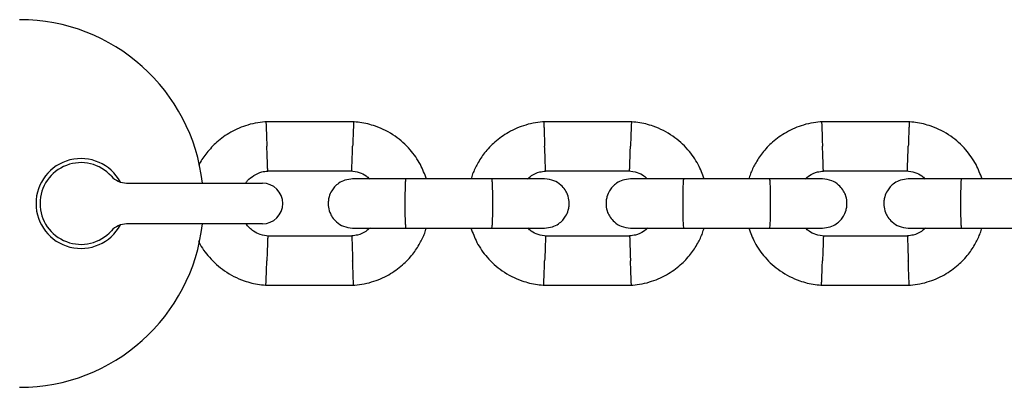
# Model space of a CAD drawing. Units: millimetres. Extents: x 16342 to 22067, y 34421 to 39781.
# Drawn here: x 19068 to 19188, y 36559 to 36604 of the extents above; entities that cross this region are included whole.
import ezdxf

# ---------------------------------------------------------------- set-up
doc = ezdxf.new("R2010")
doc.units = ezdxf.units.MM
doc.header["$LTSCALE"] = 200

msp = doc.modelspace()

# ---------------------------------------------------------------- linework, layer by layer
at = {"color": 7, "linetype": 'Continuous', "lineweight": 25}
for p, q in [((19108.5, 36591.82), (19097.61, 36591.82)), ((19142.5, 36591.82), (19131.61, 36591.82)), ((19176.5, 36591.82), (19165.61, 36591.82)), ((19097.87, 36585.82), (19108.22, 36585.82)), ((19131.87, 36585.82), (19142.22, 36585.82)), ((19165.87, 36585.82), (19176.22, 36585.82)), ((19080.66, 36584.32), (19089.77, 36584.32)), ((19089.77, 36584.32), (19097.27, 36584.32)), ((19125.32, 36584.82), (19114.74, 36584.82)), ((19159.32, 36584.82), (19148.74, 36584.82)), ((19193.32, 36584.82), (19182.74, 36584.82)), ((19089.77, 36579.32), (19080.66, 36579.32)), ((19097.27, 36579.32), (19089.77, 36579.32)), ((19108.28, 36577.82), (19097.93, 36577.82)), ((19114.74, 36578.82), (19125.32, 36578.82)), ((19142.28, 36577.82), (19131.93, 36577.82)), ((19148.74, 36578.82), (19159.32, 36578.82)), ((19176.28, 36577.82), (19165.93, 36577.82)), ((19182.74, 36578.82), (19193.32, 36578.82)), ((19097.64, 36571.82), (19108.54, 36571.82)), ((19131.64, 36571.82), (19142.54, 36571.82)), ((19165.64, 36571.82), (19176.54, 36571.82))]:
    msp.add_line(p, q, dxfattribs=at)
for centre, radius, start, end in [((19067.57, 36581.82), 22.5, 6.3794, 90), ((19075.07, 36581.82), 5.5, 28.3983, 331.6017), ((19075.07, 36581.82), 5, 41.8103, 318.1897), ((19080.66, 36586.82), 2.5, 221.8103, 270), ((19097.27, 36581.82), 2.5, 0, 90), ((19097.27, 36581.82), 2.5, 270, 0), ((19067.57, 36581.82), 22.5, 270, 353.6206), ((19080.66, 36576.82), 2.5, 90, 138.1897)]:
    msp.add_arc(centre, radius, start, end, dxfattribs=at)
for points, knots in [([(19097.84, 36591.83), (19097.46, 36591.79), (19096.67, 36591.73), (19095.15, 36591.37), (19093.43, 36590.64), (19091.73, 36589.44), (19090.49, 36588.09), (19089.78, 36587.1), (19089.53, 36586.55), (19089.5, 36586.49)], [0, 0, 0, 0, 0.109947, 0.229118, 0.450282, 0.649093, 0.825749, 0.980138, 1, 1, 1, 1]), ([(19097.71, 36591.78), (19097.71, 36591.79), (19097.71, 36591.83), (19097.72, 36591.53), (19097.75, 36590.94), (19097.78, 36590.09), (19097.8, 36589.35), (19097.82, 36588.93), (19097.82, 36588.83), (19097.82, 36588.82)], [0, 0, 0, 0, 0.082185, 0.297002, 0.511804, 0.726584, 0.941266, 0.991429, 1, 1, 1, 1]), ([(19117.35, 36584.82), (19117.13, 36585.42), (19116.64, 36586.71), (19115.36, 36588.53), (19113.52, 36590.19), (19111.67, 36591.13), (19110.18, 36591.57), (19109.23, 36591.75), (19108.59, 36591.81), (19108.27, 36591.83)], [0, 0, 0, 0, 0.1559503, 0.3382911, 0.5403977, 0.7622956, 0.8409215, 0.9217822, 1, 1, 1, 1]), ([(19108.44, 36591.78), (19108.44, 36591.79), (19108.44, 36591.83), (19108.43, 36591.53), (19108.4, 36590.94), (19108.37, 36590.09), (19108.34, 36589.35), (19108.33, 36588.93), (19108.32, 36588.83), (19108.32, 36588.82)], [0, 0, 0, 0, 0.082184, 0.296988, 0.511785, 0.726511, 0.941229, 0.991429, 1, 1, 1, 1]), ([(19131.84, 36591.83), (19131.46, 36591.79), (19130.67, 36591.73), (19129.15, 36591.37), (19127.43, 36590.64), (19125.74, 36589.43), (19124.47, 36588.1), (19123.6, 36586.76), (19123.07, 36585.67), (19122.87, 36585.03), (19122.81, 36584.82)], [0, 0, 0, 0, 0.093581, 0.195012, 0.383255, 0.552473, 0.702832, 0.83424, 0.946755, 1, 1, 1, 1]), ([(19131.71, 36591.78), (19131.71, 36591.79), (19131.71, 36591.83), (19131.72, 36591.53), (19131.75, 36590.94), (19131.78, 36590.09), (19131.8, 36589.35), (19131.82, 36588.93), (19131.82, 36588.83), (19131.82, 36588.82)], [0, 0, 0, 0, 0.082185, 0.297002, 0.511804, 0.726584, 0.941266, 0.991429, 1, 1, 1, 1]), ([(19151.35, 36584.82), (19151.13, 36585.42), (19150.64, 36586.71), (19149.36, 36588.53), (19147.52, 36590.19), (19145.67, 36591.13), (19144.18, 36591.57), (19143.23, 36591.75), (19142.59, 36591.81), (19142.27, 36591.83)], [0, 0, 0, 0, 0.15595, 0.338291, 0.540398, 0.762296, 0.840922, 0.921782, 1, 1, 1, 1]), ([(19142.44, 36591.78), (19142.44, 36591.79), (19142.44, 36591.83), (19142.43, 36591.53), (19142.4, 36590.94), (19142.37, 36590.09), (19142.34, 36589.35), (19142.33, 36588.93), (19142.32, 36588.83), (19142.32, 36588.82)], [0, 0, 0, 0, 0.082184, 0.296988, 0.511785, 0.726511, 0.941229, 0.991429, 1, 1, 1, 1]), ([(19165.84, 36591.83), (19165.46, 36591.79), (19164.67, 36591.73), (19163.15, 36591.37), (19161.43, 36590.64), (19159.74, 36589.43), (19158.47, 36588.1), (19157.6, 36586.76), (19157.07, 36585.67), (19156.87, 36585.03), (19156.81, 36584.82)], [0, 0, 0, 0, 0.093581, 0.195012, 0.383256, 0.552473, 0.702833, 0.83424, 0.946754, 1, 1, 1, 1]), ([(19165.71, 36591.78), (19165.71, 36591.79), (19165.71, 36591.83), (19165.72, 36591.53), (19165.75, 36590.94), (19165.78, 36590.09), (19165.8, 36589.35), (19165.82, 36588.93), (19165.82, 36588.83), (19165.82, 36588.82)], [0, 0, 0, 0, 0.082185, 0.297002, 0.511805, 0.726584, 0.941266, 0.991429, 1, 1, 1, 1]), ([(19185.35, 36584.82), (19185.13, 36585.42), (19184.64, 36586.71), (19183.36, 36588.53), (19181.52, 36590.19), (19179.67, 36591.13), (19178.18, 36591.57), (19177.23, 36591.75), (19176.59, 36591.81), (19176.27, 36591.83)], [0, 0, 0, 0, 0.15595, 0.338291, 0.540398, 0.762295, 0.840922, 0.921782, 1, 1, 1, 1]), ([(19176.44, 36591.78), (19176.44, 36591.79), (19176.44, 36591.83), (19176.43, 36591.53), (19176.4, 36590.94), (19176.37, 36590.09), (19176.34, 36589.35), (19176.33, 36588.93), (19176.32, 36588.83), (19176.32, 36588.82)], [0, 0, 0, 0, 0.082184, 0.296988, 0.511785, 0.726511, 0.941229, 0.991429, 1, 1, 1, 1]), ([(19097.93, 36585.84), (19097.93, 36585.86), (19097.93, 36585.9), (19097.91, 36586.36), (19097.89, 36587.09), (19097.86, 36587.95), (19097.83, 36588.54), (19097.82, 36588.81), (19097.82, 36588.82)], [0, 0, 0, 0, 0.18822, 0.402982, 0.617696, 0.832332, 0.991419, 1, 1, 1, 1]), ([(19108.22, 36585.84), (19108.22, 36585.86), (19108.22, 36585.9), (19108.23, 36586.36), (19108.26, 36587.09), (19108.29, 36587.95), (19108.31, 36588.54), (19108.32, 36588.81), (19108.32, 36588.82)], [0, 0, 0, 0, 0.188224, 0.402968, 0.61768, 0.832273, 0.991419, 1, 1, 1, 1]), ([(19131.93, 36585.84), (19131.93, 36585.86), (19131.93, 36585.9), (19131.91, 36586.36), (19131.89, 36587.09), (19131.86, 36587.95), (19131.83, 36588.54), (19131.82, 36588.81), (19131.82, 36588.82)], [0, 0, 0, 0, 0.18822, 0.402982, 0.617696, 0.832332, 0.991419, 1, 1, 1, 1]), ([(19142.22, 36585.84), (19142.22, 36585.86), (19142.22, 36585.9), (19142.23, 36586.36), (19142.26, 36587.09), (19142.29, 36587.95), (19142.31, 36588.54), (19142.32, 36588.81), (19142.32, 36588.82)], [0, 0, 0, 0, 0.188224, 0.402968, 0.61768, 0.832273, 0.991419, 1, 1, 1, 1]), ([(19165.93, 36585.84), (19165.93, 36585.86), (19165.93, 36585.9), (19165.91, 36586.36), (19165.89, 36587.09), (19165.86, 36587.95), (19165.83, 36588.54), (19165.82, 36588.81), (19165.82, 36588.82)], [0, 0, 0, 0, 0.18822, 0.402982, 0.617696, 0.832332, 0.991419, 1, 1, 1, 1]), ([(19176.22, 36585.84), (19176.22, 36585.86), (19176.22, 36585.9), (19176.23, 36586.36), (19176.26, 36587.09), (19176.29, 36587.95), (19176.31, 36588.54), (19176.32, 36588.81), (19176.32, 36588.82)], [0, 0, 0, 0, 0.188224, 0.402968, 0.61768, 0.832273, 0.991419, 1, 1, 1, 1]), ([(19095.22, 36584.32), (19095.3, 36584.42), (19095.56, 36584.79), (19096.23, 36585.28), (19097.08, 36585.71), (19097.69, 36585.76), (19097.94, 36585.78)], [0, 0, 0, 0, 0.117363, 0.4281, 0.769243, 1, 1, 1, 1]), ([(19108.09, 36585.83), (19108.44, 36585.78), (19109.1, 36585.67), (19109.9, 36585.32), (19110.25, 36584.96), (19110.38, 36584.82)], [0, 0, 0, 0, 0.4184926, 0.777246, 1, 1, 1, 1]), ([(19129.7, 36584.82), (19129.87, 36584.97), (19130.31, 36585.35), (19131.09, 36585.7), (19131.69, 36585.76), (19131.94, 36585.78)], [0, 0, 0, 0, 0.2675077, 0.7044457, 1, 1, 1, 1]), ([(19142.09, 36585.83), (19142.44, 36585.78), (19143.1, 36585.67), (19143.9, 36585.32), (19144.25, 36584.96), (19144.38, 36584.82)], [0, 0, 0, 0, 0.418491, 0.777245, 1, 1, 1, 1]), ([(19163.7, 36584.82), (19163.87, 36584.97), (19164.31, 36585.35), (19165.09, 36585.7), (19165.69, 36585.76), (19165.94, 36585.78)], [0, 0, 0, 0, 0.2675089, 0.7044457, 1, 1, 1, 1]), ([(19176.09, 36585.83), (19176.44, 36585.78), (19177.1, 36585.67), (19177.9, 36585.32), (19178.25, 36584.96), (19178.38, 36584.82)], [0, 0, 0, 0, 0.418491, 0.777244, 1, 1, 1, 1]), ([(19108.32, 36584.82), (19108, 36584.79), (19107.41, 36584.74), (19106.65, 36584.35), (19106.12, 36583.89), (19105.7, 36583.33), (19105.45, 36582.75), (19105.33, 36582.13), (19105.32, 36581.48), (19105.47, 36580.79), (19105.83, 36580.1), (19106.37, 36579.49), (19107.22, 36578.94), (19107.94, 36578.86), (19108.32, 36578.82)], [0, 0, 0, 0, 0.1019, 0.190618, 0.264816, 0.325246, 0.411583, 0.465529, 0.524726, 0.618759, 0.686667, 0.772355, 0.877462, 1, 1, 1, 1]), ([(19114.83, 36584.82), (19114.06, 36584.82), (19112.39, 36584.82), (19110.25, 36584.82), (19108.68, 36584.82), (19108.44, 36584.82), (19108.32, 36584.82)], [0, 0, 0, 0, 0.223537, 0.482341, 0.741159, 1, 1, 1, 1]), ([(19114.82, 36584.82), (19114.82, 36584.82), (19114.81, 36584.82), (19114.78, 36584.69), (19114.75, 36584.18), (19114.73, 36583.41), (19114.71, 36582.45), (19114.71, 36581.43), (19114.72, 36580.44), (19114.75, 36579.62), (19114.78, 36579.04), (19114.8, 36578.84), (19114.82, 36578.82), (19114.82, 36578.82), (19114.82, 36578.82)], [0, 0, 0, 0, 0.004289, 0.111631, 0.218974, 0.326313, 0.433693, 0.541091, 0.648499, 0.755903, 0.86329, 0.97063, 0.995711, 1, 1, 1, 1]), ([(19131.8, 36584.82), (19131.72, 36584.82), (19131.54, 36584.82), (19130.05, 36584.82), (19127.85, 36584.82), (19126.07, 36584.82), (19125.18, 36584.82)], [0, 0, 0, 0, 0.2423246, 0.4947986, 0.7472396, 1, 1, 1, 1]), ([(19125.32, 36584.82), (19125.32, 36584.82), (19125.34, 36584.82), (19125.36, 36584.69), (19125.4, 36584.18), (19125.42, 36583.41), (19125.44, 36582.45), (19125.44, 36581.43), (19125.43, 36580.44), (19125.4, 36579.62), (19125.37, 36579.04), (19125.34, 36578.84), (19125.33, 36578.82), (19125.32, 36578.82), (19125.32, 36578.82)], [0, 0, 0, 0, 0.004289, 0.111624, 0.218961, 0.326321, 0.433699, 0.54109, 0.648491, 0.755894, 0.863252, 0.970615, 0.995711, 1, 1, 1, 1]), ([(19131.82, 36578.82), (19132.14, 36578.85), (19132.74, 36578.91), (19133.49, 36579.29), (19134.03, 36579.75), (19134.44, 36580.31), (19134.7, 36580.89), (19134.82, 36581.51), (19134.83, 36582.16), (19134.68, 36582.85), (19134.32, 36583.54), (19133.78, 36584.15), (19132.93, 36584.7), (19132.21, 36584.78), (19131.82, 36584.82)], [0, 0, 0, 0, 0.101899, 0.190617, 0.264814, 0.325249, 0.411581, 0.465527, 0.524729, 0.618756, 0.68667, 0.772358, 0.877462, 1, 1, 1, 1]), ([(19142.32, 36584.82), (19142, 36584.79), (19141.41, 36584.74), (19140.65, 36584.35), (19140.12, 36583.89), (19139.7, 36583.33), (19139.45, 36582.75), (19139.33, 36582.13), (19139.32, 36581.48), (19139.47, 36580.79), (19139.83, 36580.1), (19140.37, 36579.49), (19141.22, 36578.94), (19141.94, 36578.86), (19142.32, 36578.82)], [0, 0, 0, 0, 0.1019, 0.190619, 0.264816, 0.325246, 0.411583, 0.46553, 0.524726, 0.618759, 0.686667, 0.772355, 0.877463, 1, 1, 1, 1]), ([(19148.83, 36584.82), (19148.06, 36584.82), (19146.39, 36584.82), (19144.25, 36584.82), (19142.68, 36584.82), (19142.44, 36584.82), (19142.32, 36584.82)], [0, 0, 0, 0, 0.223537, 0.482341, 0.741159, 1, 1, 1, 1]), ([(19148.82, 36584.82), (19148.82, 36584.82), (19148.81, 36584.82), (19148.78, 36584.69), (19148.75, 36584.18), (19148.73, 36583.41), (19148.71, 36582.45), (19148.71, 36581.43), (19148.72, 36580.44), (19148.75, 36579.62), (19148.78, 36579.04), (19148.8, 36578.84), (19148.82, 36578.82), (19148.82, 36578.82), (19148.82, 36578.82)], [0, 0, 0, 0, 0.004289, 0.111631, 0.218974, 0.326313, 0.433693, 0.541091, 0.648499, 0.755903, 0.86329, 0.97063, 0.995711, 1, 1, 1, 1]), ([(19165.8, 36584.82), (19165.72, 36584.82), (19165.54, 36584.82), (19164.05, 36584.82), (19161.85, 36584.82), (19160.07, 36584.82), (19159.18, 36584.82)], [0, 0, 0, 0, 0.242325, 0.494799, 0.74724, 1, 1, 1, 1]), ([(19159.32, 36584.82), (19159.32, 36584.82), (19159.34, 36584.82), (19159.36, 36584.69), (19159.4, 36584.18), (19159.42, 36583.41), (19159.44, 36582.45), (19159.44, 36581.43), (19159.43, 36580.44), (19159.4, 36579.62), (19159.37, 36579.04), (19159.34, 36578.84), (19159.33, 36578.82), (19159.32, 36578.82), (19159.32, 36578.82)], [0, 0, 0, 0, 0.004289, 0.111624, 0.218961, 0.326321, 0.433699, 0.54109, 0.648491, 0.755894, 0.863252, 0.970615, 0.995711, 1, 1, 1, 1]), ([(19165.82, 36578.82), (19166.14, 36578.85), (19166.74, 36578.91), (19167.49, 36579.29), (19168.03, 36579.75), (19168.44, 36580.31), (19168.7, 36580.89), (19168.82, 36581.51), (19168.83, 36582.16), (19168.68, 36582.85), (19168.32, 36583.54), (19167.78, 36584.15), (19166.93, 36584.7), (19166.21, 36584.78), (19165.82, 36584.82)], [0, 0, 0, 0, 0.101899, 0.190617, 0.264814, 0.325249, 0.411581, 0.465527, 0.524729, 0.618756, 0.68667, 0.772358, 0.877462, 1, 1, 1, 1]), ([(19176.32, 36584.82), (19176, 36584.79), (19175.41, 36584.74), (19174.65, 36584.35), (19174.12, 36583.89), (19173.7, 36583.33), (19173.45, 36582.75), (19173.33, 36582.13), (19173.32, 36581.48), (19173.47, 36580.79), (19173.83, 36580.1), (19174.37, 36579.49), (19175.22, 36578.94), (19175.94, 36578.86), (19176.32, 36578.82)], [0, 0, 0, 0, 0.1019, 0.190619, 0.264816, 0.325246, 0.411583, 0.465529, 0.524726, 0.618759, 0.686667, 0.772355, 0.877463, 1, 1, 1, 1]), ([(19182.83, 36584.82), (19182.06, 36584.82), (19180.39, 36584.82), (19178.25, 36584.82), (19176.68, 36584.82), (19176.44, 36584.82), (19176.32, 36584.82)], [0, 0, 0, 0, 0.223537, 0.482341, 0.741159, 1, 1, 1, 1]), ([(19182.82, 36584.82), (19182.82, 36584.82), (19182.81, 36584.82), (19182.78, 36584.69), (19182.75, 36584.18), (19182.73, 36583.41), (19182.71, 36582.45), (19182.71, 36581.43), (19182.72, 36580.44), (19182.75, 36579.62), (19182.78, 36579.04), (19182.8, 36578.84), (19182.82, 36578.82), (19182.82, 36578.82), (19182.82, 36578.82)], [0, 0, 0, 0, 0.004289, 0.111631, 0.218974, 0.326313, 0.433693, 0.541091, 0.648499, 0.755903, 0.86329, 0.97063, 0.995711, 1, 1, 1, 1]), ([(19098.06, 36577.81), (19097.71, 36577.86), (19097.05, 36577.96), (19096.03, 36578.44), (19095.54, 36579), (19095.24, 36579.32)], [0, 0, 0, 0, 0.3263348, 0.6060888, 1, 1, 1, 1]), ([(19097.93, 36577.8), (19097.93, 36577.78), (19097.93, 36577.74), (19097.91, 36577.28), (19097.89, 36576.55), (19097.86, 36575.69), (19097.83, 36575.1), (19097.82, 36574.83), (19097.82, 36574.82)], [0, 0, 0, 0, 0.188227, 0.402974, 0.617678, 0.832284, 0.991432, 1, 1, 1, 1]), ([(19110.45, 36578.82), (19110.28, 36578.67), (19109.84, 36578.29), (19109.06, 36577.94), (19108.45, 36577.88), (19108.21, 36577.86)], [0, 0, 0, 0, 0.267519, 0.70445, 1, 1, 1, 1]), ([(19108.22, 36577.8), (19108.22, 36577.78), (19108.22, 36577.74), (19108.24, 36577.28), (19108.26, 36576.55), (19108.29, 36575.69), (19108.31, 36575.1), (19108.32, 36574.83), (19108.32, 36574.82)], [0, 0, 0, 0, 0.188221, 0.402979, 0.617695, 0.832343, 0.991432, 1, 1, 1, 1]), ([(19108.31, 36571.81), (19108.69, 36571.85), (19109.48, 36571.91), (19110.99, 36572.27), (19112.72, 36573), (19114.41, 36574.21), (19115.67, 36575.54), (19116.55, 36576.88), (19117.08, 36577.97), (19117.27, 36578.61), (19117.34, 36578.82)], [0, 0, 0, 0, 0.093581, 0.195013, 0.383254, 0.55247, 0.702829, 0.834241, 0.94675, 1, 1, 1, 1]), ([(19108.32, 36578.82), (19108.44, 36578.82), (19108.68, 36578.82), (19110.25, 36578.82), (19112.39, 36578.82), (19114.06, 36578.82), (19114.83, 36578.82)], [0, 0, 0, 0, 0.25884, 0.517656, 0.776459, 1, 1, 1, 1]), ([(19122.8, 36578.82), (19123.02, 36578.22), (19123.5, 36576.93), (19124.78, 36575.11), (19126.63, 36573.45), (19128.48, 36572.51), (19129.97, 36572.07), (19130.92, 36571.89), (19131.56, 36571.84), (19131.88, 36571.81)], [0, 0, 0, 0, 0.155954, 0.338291, 0.5404, 0.762295, 0.840922, 0.921782, 1, 1, 1, 1]), ([(19125.18, 36578.82), (19126.07, 36578.82), (19127.85, 36578.82), (19130.05, 36578.82), (19131.54, 36578.82), (19131.72, 36578.82), (19131.8, 36578.82)], [0, 0, 0, 0, 0.2527604, 0.5052014, 0.7576754, 1, 1, 1, 1]), ([(19132.06, 36577.81), (19131.71, 36577.86), (19131.05, 36577.97), (19130.24, 36578.32), (19129.9, 36578.68), (19129.77, 36578.82)], [0, 0, 0, 0, 0.418481, 0.77723, 1, 1, 1, 1]), ([(19131.93, 36577.8), (19131.93, 36577.78), (19131.93, 36577.74), (19131.91, 36577.28), (19131.89, 36576.55), (19131.86, 36575.69), (19131.83, 36575.1), (19131.82, 36574.83), (19131.82, 36574.82)], [0, 0, 0, 0, 0.188227, 0.402974, 0.617678, 0.832284, 0.991432, 1, 1, 1, 1]), ([(19144.45, 36578.82), (19144.28, 36578.67), (19143.84, 36578.29), (19143.06, 36577.94), (19142.45, 36577.88), (19142.21, 36577.86)], [0, 0, 0, 0, 0.267519, 0.704451, 1, 1, 1, 1]), ([(19142.22, 36577.8), (19142.22, 36577.78), (19142.22, 36577.74), (19142.24, 36577.28), (19142.26, 36576.55), (19142.29, 36575.69), (19142.31, 36575.1), (19142.32, 36574.83), (19142.32, 36574.82)], [0, 0, 0, 0, 0.1882213, 0.4029792, 0.6176946, 0.8323432, 0.9914316, 1, 1, 1, 1]), ([(19142.31, 36571.81), (19142.69, 36571.85), (19143.48, 36571.91), (19144.99, 36572.27), (19146.72, 36573), (19148.41, 36574.21), (19149.67, 36575.54), (19150.55, 36576.88), (19151.08, 36577.97), (19151.27, 36578.61), (19151.34, 36578.82)], [0, 0, 0, 0, 0.093581, 0.195013, 0.383253, 0.55247, 0.702829, 0.83424, 0.94675, 1, 1, 1, 1]), ([(19142.32, 36578.82), (19142.44, 36578.82), (19142.68, 36578.82), (19144.25, 36578.82), (19146.39, 36578.82), (19148.06, 36578.82), (19148.83, 36578.82)], [0, 0, 0, 0, 0.25884, 0.517656, 0.776459, 1, 1, 1, 1]), ([(19156.8, 36578.82), (19157.02, 36578.22), (19157.5, 36576.93), (19158.78, 36575.11), (19160.63, 36573.45), (19162.48, 36572.51), (19163.97, 36572.07), (19164.92, 36571.89), (19165.56, 36571.84), (19165.88, 36571.81)], [0, 0, 0, 0, 0.155954, 0.338291, 0.5404, 0.762295, 0.840922, 0.921782, 1, 1, 1, 1]), ([(19159.18, 36578.82), (19160.07, 36578.82), (19161.85, 36578.82), (19164.05, 36578.82), (19165.54, 36578.82), (19165.72, 36578.82), (19165.8, 36578.82)], [0, 0, 0, 0, 0.25276, 0.505201, 0.757675, 1, 1, 1, 1]), ([(19166.06, 36577.81), (19165.71, 36577.86), (19165.05, 36577.97), (19164.24, 36578.32), (19163.9, 36578.68), (19163.77, 36578.82)], [0, 0, 0, 0, 0.418482, 0.77723, 1, 1, 1, 1]), ([(19165.93, 36577.8), (19165.93, 36577.78), (19165.93, 36577.74), (19165.91, 36577.28), (19165.89, 36576.55), (19165.86, 36575.69), (19165.83, 36575.1), (19165.82, 36574.83), (19165.82, 36574.82)], [0, 0, 0, 0, 0.188227, 0.402974, 0.617678, 0.832284, 0.991432, 1, 1, 1, 1]), ([(19178.45, 36578.82), (19178.28, 36578.67), (19177.84, 36578.29), (19177.06, 36577.94), (19176.45, 36577.88), (19176.21, 36577.86)], [0, 0, 0, 0, 0.26752, 0.704451, 1, 1, 1, 1]), ([(19176.22, 36577.8), (19176.22, 36577.78), (19176.22, 36577.74), (19176.24, 36577.28), (19176.26, 36576.55), (19176.29, 36575.69), (19176.31, 36575.1), (19176.32, 36574.83), (19176.32, 36574.82)], [0, 0, 0, 0, 0.188221, 0.402979, 0.617695, 0.832343, 0.991432, 1, 1, 1, 1]), ([(19176.31, 36571.81), (19176.69, 36571.85), (19177.48, 36571.91), (19178.99, 36572.27), (19180.72, 36573), (19182.41, 36574.21), (19183.67, 36575.54), (19184.55, 36576.88), (19185.08, 36577.97), (19185.27, 36578.61), (19185.34, 36578.82)], [0, 0, 0, 0, 0.093581, 0.195013, 0.383253, 0.55247, 0.702829, 0.83424, 0.94675, 1, 1, 1, 1]), ([(19176.32, 36578.82), (19176.44, 36578.82), (19176.68, 36578.82), (19178.25, 36578.82), (19180.39, 36578.82), (19182.06, 36578.82), (19182.83, 36578.82)], [0, 0, 0, 0, 0.25884, 0.517656, 0.776459, 1, 1, 1, 1]), ([(19089.44, 36577.3), (19089.47, 36577.22), (19089.78, 36576.46), (19090.8, 36575.12), (19092.62, 36573.45), (19094.48, 36572.51), (19095.97, 36572.07), (19096.92, 36571.89), (19097.56, 36571.84), (19097.88, 36571.81)], [0, 0, 0, 0, 0.023952, 0.234804, 0.468522, 0.725119, 0.816043, 0.90955, 1, 1, 1, 1]), ([(19097.71, 36571.86), (19097.71, 36571.85), (19097.71, 36571.82), (19097.72, 36572.11), (19097.74, 36572.7), (19097.78, 36573.55), (19097.8, 36574.29), (19097.82, 36574.72), (19097.82, 36574.81), (19097.82, 36574.82)], [0, 0, 0, 0, 0.082183, 0.296982, 0.511777, 0.726501, 0.94123, 0.991416, 1, 1, 1, 1]), ([(19108.43, 36571.86), (19108.43, 36571.85), (19108.44, 36571.82), (19108.42, 36572.11), (19108.4, 36572.7), (19108.37, 36573.55), (19108.34, 36574.29), (19108.33, 36574.72), (19108.32, 36574.81), (19108.32, 36574.82)], [0, 0, 0, 0, 0.082184, 0.296996, 0.511805, 0.726573, 0.941253, 0.991416, 1, 1, 1, 1]), ([(19131.71, 36571.86), (19131.71, 36571.85), (19131.71, 36571.82), (19131.72, 36572.11), (19131.74, 36572.7), (19131.78, 36573.55), (19131.8, 36574.29), (19131.82, 36574.72), (19131.82, 36574.81), (19131.82, 36574.82)], [0, 0, 0, 0, 0.082183, 0.296982, 0.511777, 0.726501, 0.94123, 0.991416, 1, 1, 1, 1]), ([(19142.43, 36571.86), (19142.43, 36571.85), (19142.44, 36571.82), (19142.42, 36572.11), (19142.4, 36572.7), (19142.37, 36573.55), (19142.34, 36574.29), (19142.33, 36574.72), (19142.32, 36574.81), (19142.32, 36574.82)], [0, 0, 0, 0, 0.082184, 0.296996, 0.511805, 0.726573, 0.941253, 0.991416, 1, 1, 1, 1]), ([(19165.71, 36571.86), (19165.71, 36571.85), (19165.71, 36571.82), (19165.72, 36572.11), (19165.74, 36572.7), (19165.78, 36573.55), (19165.8, 36574.29), (19165.82, 36574.72), (19165.82, 36574.81), (19165.82, 36574.82)], [0, 0, 0, 0, 0.082183, 0.296982, 0.511777, 0.726501, 0.94123, 0.991416, 1, 1, 1, 1]), ([(19176.43, 36571.86), (19176.43, 36571.85), (19176.44, 36571.82), (19176.42, 36572.11), (19176.4, 36572.7), (19176.37, 36573.55), (19176.34, 36574.29), (19176.33, 36574.72), (19176.32, 36574.81), (19176.32, 36574.82)], [0, 0, 0, 0, 0.082184, 0.296996, 0.511805, 0.726573, 0.941253, 0.991416, 1, 1, 1, 1])]:
    msp.add_open_spline(points, degree=3, knots=knots, dxfattribs=at)

doc.saveas('drawing.dxf')
